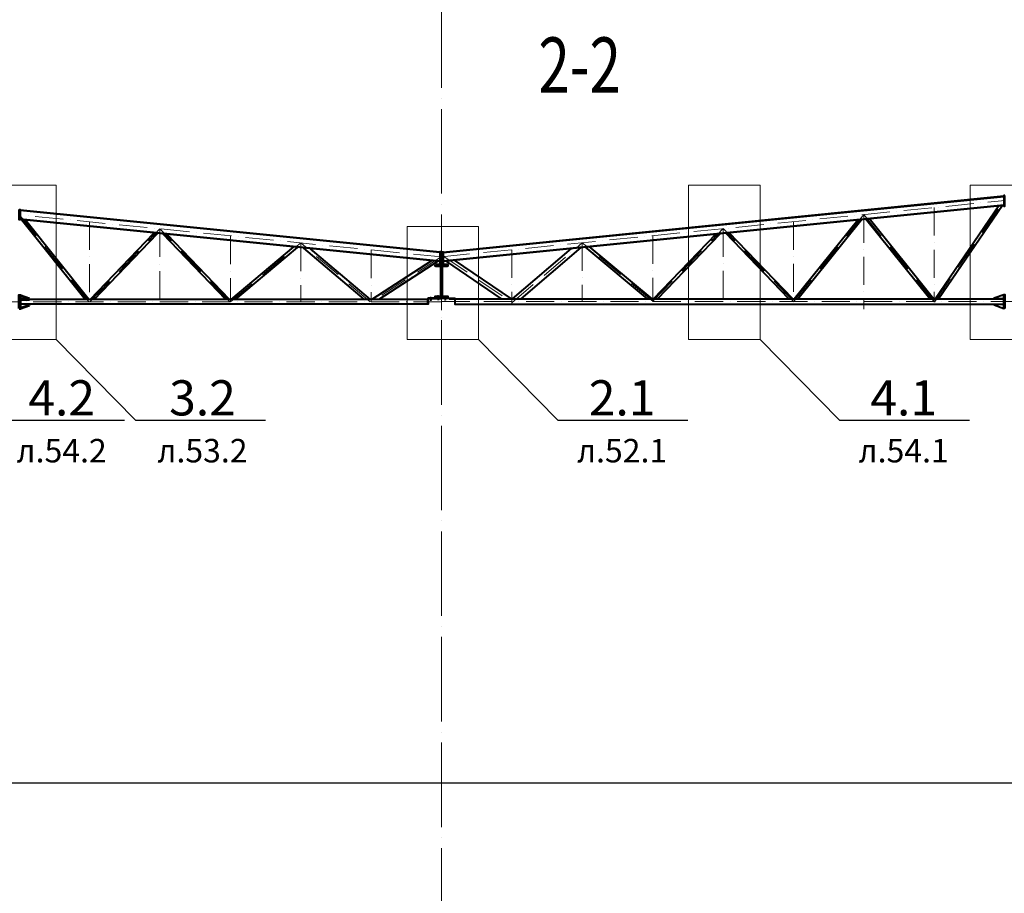
# Model space of a CAD drawing. Units: millimetres. Extents: x -482497 to 6165114, y -1507808 to -835435.
# Drawn here: x 1218562 to 1239542, y -1441167 to -1422552 of the extents above; entities that cross this region are included whole.
import ezdxf
from ezdxf import colors
from ezdxf.entities.mleader import LeaderData, LeaderLine
from ezdxf.enums import TextEntityAlignment as Align
from ezdxf.math import Vec2, Vec3

# ---------------------------------------------------------------- set-up
doc = ezdxf.new("R2010")
doc.units = ezdxf.units.MM
for name, pattern in [('ACAD_ISO04W100', [30, 24, -3, 0, -3]), ('ACAD_ISO10W100', [18, 12, -3, 0, -3]), ('DASHED', [19.05, 12.7, -6.35])]:
    doc.linetypes.add(name, pattern=pattern)
doc.layers.get('0').update_dxf_attribs({"lineweight": 30})
for name, color, linetype, lineweight in [('Osi', 30, 'ACAD_ISO04W100', 15), ('Болт', 243, 'Continuous', 40), ('Маркировка', 11, 'Continuous', 15), ('Сварка', 191, 'Continuous', 25), ('Сталь осн.', 151, 'Continuous', 40), ('Сталь основ.', 151, 'Continuous', 60), ('Текст', 213, 'Continuous', 30), ('Фермы Подстропильные', 115, 'Continuous', 60), ('Фермы Стропильные', 173, 'Continuous', 60)]:
    doc.layers.add(name, color=color, linetype=linetype, lineweight=lineweight)
doc.styles.add('simplex', font='simplex.shx', dxfattribs={"width": 0.75, "oblique": 15})

# ---------------------------------------------------------------- blocks, each defined once
blk = doc.blocks.new('_None')
blk = doc.blocks.new('EF954500_1k1')
at = {"ltscale": 100}
blk.add_lwpolyline([(22, 8), (120.4, 8, -0.4142136), (125, 3.4), (125, 0), (0, 0), (0, 125), (3.4, 125, -0.4142136), (8, 120.4), (8, 22, 0.4142136)], format="xyb", close=True, dxfattribs=at)

msp = doc.modelspace()

# ---------------------------------------------------------------- hatches: boundary and pattern name
at = {"layer": 'Сварка'}
h = msp.add_hatch(color=256, dxfattribs=at)
edge = h.paths.add_edge_path()
edge.add_line((1227500.2152, -1427776.3668), (1227500.2152, -1427766.3668))
edge.add_arc((1227500.2152, -1427776.3668), 10, 90, 180)
edge.add_line((1227490.2152, -1427776.3668), (1227500.2152, -1427776.3668))
h = msp.add_hatch(color=256, dxfattribs=at)
edge = h.paths.add_edge_path()
edge.add_line((1227600.2152, -1427776.3668), (1227610.2152, -1427776.3668))
edge.add_arc((1227600.2152, -1427776.3668), 10, 0, 90)
edge.add_line((1227600.2152, -1427766.3668), (1227600.2152, -1427776.3668))
at = {"layer": 'Сталь основ.', "ltscale": 10}
h = msp.add_hatch(color=256, dxfattribs=at)
h.dxf.hatch_style = 1
h.paths.add_polyline_path([(1227542.2155, -1427743.5523, 0.3112586568), (1227538.0446, -1427756.3668), (1227542.2155, -1427756.3668)])
h.paths.add_polyline_path([(1227550.2155, -1427750.5219), (1227542.2155, -1427743.5523), (1227542.2155, -1427756.3668), (1227550.2155, -1427756.3668)])
h.paths.add_polyline_path([(1227550.2155, -1427750.5219), (1227550.2155, -1427756.3668), (1227556.9244, -1427756.3668)])
h = msp.add_hatch(color=256, dxfattribs=at)
h.dxf.hatch_style = 1
h.paths.add_polyline_path([(1227558.2155, -1427743.5523, -0.3112586568), (1227562.3863, -1427756.3668), (1227558.2155, -1427756.3668)])
h.paths.add_polyline_path([(1227550.2155, -1427750.5219), (1227558.2155, -1427743.5523), (1227558.2155, -1427756.3668), (1227550.2155, -1427756.3668)])
h.paths.add_polyline_path([(1227550.2155, -1427750.5219), (1227550.2155, -1427756.3668), (1227543.5065, -1427756.3668)])

# ---------------------------------------------------------------- linework, layer by layer
at = {"ltscale": 150}
msp.add_line((1191050.2175, -1438816.3668), (1277624.7321, -1438816.3668), dxfattribs=at)
at = {"layer": 'Defpoints', "ltscale": 100}
for p, q in [((1227550.2169, -1427506.3668), (1227584.2168, -1427502.9668)), ((1227571.2169, -1428451.3701), (1227520.2169, -1428451.3701)), ((1227529.2169, -1428451.3668), (1227580.2169, -1428451.3668))]:
    msp.add_line(p, q, dxfattribs=at)
msp.add_lwpolyline([(1218550.2169, -1426606.3701), (1218570.2169, -1426608.3701)], dxfattribs=at)
for points in [[(1227260.2169, -1428485.3701), (1227260.2169, -1428491.3701), (1227536.7169, -1428491.3701, 0.4142135624), (1227545.7169, -1428482.3701), (1227545.7169, -1428411.3701), (1227539.7169, -1428411.3701), (1227539.7169, -1428482.3701, -0.4142135624), (1227536.7169, -1428485.3701), (1227260.2169, -1428485.3701)], [(1227840.2169, -1428485.3668), (1227840.2169, -1428491.3668), (1227563.7169, -1428491.3668, -0.4142135624), (1227554.7169, -1428482.3668), (1227554.7169, -1428411.3668), (1227560.7169, -1428411.3668), (1227560.7169, -1428482.3668, 0.4142135624), (1227563.7169, -1428485.3668), (1227840.2169, -1428485.3668)]]:
    msp.add_lwpolyline(points, format="xyb", dxfattribs=at)
at = {"layer": 'Osi', "ltscale": 75}
msp.add_line((1227550.2175, -1464506.7887), (1227550.2175, -1406285.0003), dxfattribs=at)
at = {"layer": 'Osi', "linetype": 'ACAD_ISO10W100', "ltscale": 50}
for p, q in [((1227550.2169, -1427603.8506), (1239550.2169, -1426403.8506)), ((1238051.6076, -1428569.3504), (1239532.9813, -1426405.5741)), ((1238050.2169, -1426553.8506), (1238050.2169, -1428566.3668)), ((1220036.7032, -1428566.3073), (1218547.3287, -1426701.2493)), ((1227550.2169, -1427608.3763), (1218550.2169, -1426708.3763)), ((1235050.2169, -1428562.7277), (1236550.2167, -1426703.8506)), ((1236550.2169, -1426703.8506), (1236550.2169, -1428716.7295)), ((1238050.1624, -1428562.6602), (1236550.217, -1426703.8506)), ((1220050.2169, -1426858.3763), (1220050.2169, -1428566.3701)), ((1220058.6948, -1428566.5695), (1221550.2169, -1427008.3763)), ((1221550.2169, -1427008.3763), (1221550.2169, -1428566.3701)), ((1223041.7385, -1428566.5687), (1221550.2169, -1427008.3763)), ((1232048.9291, -1428556.3668), (1233550.2169, -1427003.8506)), ((1235051.5047, -1428556.3668), (1233550.2168, -1427003.8506)), ((1233550.2169, -1427003.8506), (1233550.2169, -1428566.3668)), ((1235050.2169, -1426853.8506), (1235050.2169, -1428566.3668)), ((1223050.2169, -1427158.3763), (1223050.2169, -1428566.3701)), ((1232050.2169, -1427153.8506), (1232050.2169, -1428566.3668)), ((1223055.2589, -1428563.9112), (1224550.2169, -1427308.3763)), ((1224550.2169, -1427308.3763), (1224550.2169, -1428566.3701)), ((1226032.3074, -1428566.3701), (1224550.2169, -1427308.3763)), ((1226050.2169, -1427458.3763), (1226050.2169, -1428566.3701)), ((1227550.2169, -1429641.7801), (1227550.2169, -1427472.6998)), ((1229050.2169, -1428588.1994), (1230550.2169, -1427303.8506)), ((1229050.2169, -1427453.8506), (1229050.2169, -1428566.3668)), ((1229050.2169, -1427453.8506), (1229050.2169, -1428589.4946)), ((1232060.5852, -1428556.3668), (1230550.2168, -1427303.8505)), ((1230550.2169, -1427303.8506), (1230550.2169, -1428566.3668)), ((1227538.9752, -1427607.2401), (1226061.6603, -1428566.3701)), ((1227516.2189, -1427561.3236), (1227516.2169, -1427561.3257)), ((1227550.2169, -1429641.7769), (1227550.2169, -1427603.8506)), ((1227584.2148, -1427560.3003), (1227584.2168, -1427560.3024)), ((1227601.6767, -1427598.6569), (1229050.2169, -1428578.9643)), ((1227550.2169, -1428566.3701), (1209550.2169, -1428566.3701)), ((1227550.2169, -1428556.3668), (1251550.2169, -1428556.3668))]:
    msp.add_line(p, q, dxfattribs=at)
at = {"layer": 'Болт', "ltscale": 150}
for p, q in [((1227330.2169, -1428475.3701), (1227310.2169, -1428475.3701)), ((1227330.2169, -1428516.3701), (1227310.2169, -1428516.3701)), ((1227330.2169, -1428526.3701), (1227310.2169, -1428526.3701)), ((1227320.2169, -1428475.3701), (1227320.2169, -1428536.3701)), ((1227485.2152, -1428444.8668), (1227465.2152, -1428444.8668)), ((1227485.2152, -1428506.3426), (1227465.2152, -1428506.3426)), ((1227485.2152, -1428516.3426), (1227465.2152, -1428516.3426)), ((1227475.2152, -1428444.8668), (1227475.2152, -1428524.968)), ((1227615.2152, -1428444.8668), (1227635.2152, -1428444.8668)), ((1227615.2152, -1428506.3426), (1227635.2152, -1428506.3426)), ((1227615.2152, -1428516.3426), (1227635.2152, -1428516.3426)), ((1227625.2152, -1428444.8668), (1227625.2152, -1428524.968))]:
    msp.add_line(p, q, dxfattribs=at)
at = {"layer": 'Маркировка', "color": 0, "ltscale": 100}
for points in [[(1217814.9779, -1426074.5018), (1219337.6535, -1426074.5018), (1219337.6535, -1429364.2355), (1217814.9779, -1429364.2355)], [(1232814.9779, -1426074.5018), (1234337.6535, -1426074.5018), (1234337.6535, -1429364.2355), (1232814.9779, -1429364.2355)], [(1238814.9779, -1426074.5018), (1240337.6535, -1426074.5018), (1240337.6535, -1429364.2355), (1238814.9779, -1429364.2355)], [(1226814.9779, -1426961.3698), (1228337.6535, -1426961.3698), (1228337.6535, -1429364.2355), (1226814.9779, -1429364.2355)]]:
    msp.add_lwpolyline(points, close=True, dxfattribs=at)
at = {"layer": 'Сварка'}
for points in [[(1227500.2152, -1427776.3668), (1227500.2152, -1427766.3668, 0.4142135624), (1227490.2152, -1427776.3668), (1227500.2152, -1427776.3668), (1227500.2152, -1427776.3668)], [(1227600.2152, -1427776.3668), (1227610.2152, -1427776.3668, 0.4142135624), (1227600.2152, -1427766.3668), (1227600.2152, -1427776.3668), (1227600.2152, -1427776.3668)]]:
    msp.add_lwpolyline(points, format="xyb", dxfattribs=at)
at = {"layer": 'Сварка', "linetype": 'DASHED', "ltscale": 150}
msp.add_lwpolyline([(1227600.2152, -1427776.3668), (1227594.2152, -1427776.3668), (1227594.2152, -1427766.3668), (1227594.2152, -1427776.3668), (1227585.2152, -1427776.3668), (1227585.2152, -1427766.3668), (1227585.2152, -1427776.3668), (1227576.2152, -1427776.3668), (1227576.2152, -1427766.3668), (1227576.2152, -1427776.3668), (1227567.2152, -1427776.3668), (1227567.2152, -1427766.3668), (1227567.2152, -1427776.3668), (1227558.2152, -1427776.3668), (1227558.2152, -1427766.3668), (1227558.2152, -1427776.3668), (1227549.2152, -1427776.3668), (1227549.2152, -1427766.3668), (1227549.2152, -1427776.3668), (1227540.2152, -1427776.3668), (1227540.2152, -1427766.3668), (1227540.2152, -1427776.3668), (1227531.2152, -1427776.3668), (1227531.2152, -1427766.3668), (1227531.2152, -1427776.3668), (1227522.2152, -1427776.3668), (1227522.2152, -1427766.3668), (1227522.2152, -1427776.3668), (1227513.2152, -1427776.3668), (1227513.2152, -1427766.3668), (1227513.2152, -1427776.3668), (1227504.2152, -1427776.3668), (1227504.2152, -1427766.3668), (1227504.2152, -1427776.3668), (1227500.2152, -1427776.3668), (1227500.2152, -1427776.3668), (1227500.2152, -1427776.3668)], dxfattribs=at)
at = {"layer": 'Сталь осн.', "linetype": 'ByBlock', "ltscale": 150}
for p, q in [((1227584.2168, -1427502.9668), (1239530.2912, -1426308.3594)), ((1227584.2168, -1427512.0117), (1239530.2168, -1426317.4117)), ((1227516.2169, -1427502.9701), (1218570.2169, -1426608.3701)), ((1227516.2169, -1427512.5175), (1218570.2169, -1426617.9175)), ((1227584.2168, -1427688.8895), (1239530.2168, -1426494.2895)), ((1227584.2168, -1427697.9344), (1239530.2168, -1426503.3344)), ((1238065.2168, -1428496.3668), (1239422.2982, -1426514.1389)), ((1238137.931, -1428496.3668), (1239500.3657, -1426506.3195)), ((1227516.2169, -1427697.4352), (1218570.2169, -1426802.8352)), ((1227516.2169, -1427706.9826), (1218570.2169, -1426812.3826)), ((1219958.4331, -1428516.3701), (1218600.068, -1426815.3677)), ((1220035.2169, -1428516.3701), (1218683.5157, -1426823.7125)), ((1235065.2169, -1428496.3668), (1236422.7156, -1426814.0845)), ((1235142.3151, -1428496.3668), (1236506.5813, -1426805.6979)), ((1237958.1186, -1428496.3668), (1236587.336, -1426797.6225)), ((1238035.2168, -1428496.3668), (1236658.6774, -1426790.4883)), ((1220065.2176, -1428516.3701), (1221423.2043, -1427097.6813)), ((1220148.2878, -1428516.3567), (1221499.0059, -1427105.2615)), ((1222952.159, -1428516.3701), (1221612.2696, -1427116.5879)), ((1223035.2164, -1428516.3701), (1221704.1189, -1427125.7728)), ((1232065.2169, -1428496.3669), (1233399.6584, -1427116.3902)), ((1232148.6815, -1428496.3668), (1233492.0581, -1427107.1503)), ((1234951.7522, -1428496.3668), (1233598.1195, -1427096.5441)), ((1235035.2169, -1428496.3668), (1233674.2247, -1427088.9336)), ((1223065.2184, -1428516.3701), (1224399.9978, -1427395.3607)), ((1223158.5131, -1428516.3701), (1224483.3659, -1427403.6975)), ((1225911.5877, -1428516.3701), (1224616.376, -1427416.9985)), ((1226035.2132, -1428516.3701), (1224756.4974, -1427431.0001)), ((1229065.2169, -1428496.3668), (1230316.8588, -1427424.6702)), ((1229249.7208, -1428496.3668), (1230525.7605, -1427403.78)), ((1231941.2363, -1428496.3668), (1230613.1801, -1427395.0381)), ((1232035.23, -1428496.3668), (1230697.0591, -1427386.6502)), ((1227339.1602, -1427689.2769), (1226065.217, -1428516.3701)), ((1227820.4584, -1427674.27), (1229035.2204, -1428496.3668)), ((1227466.465, -1427702.0074), (1226212.1301, -1428516.3701)), ((1227633.9687, -1427692.9592), (1228821.1036, -1428496.3592)), ((1227260.2169, -1428516.3701), (1218572.2169, -1428516.3701)), ((1227840.2169, -1428496.3668), (1239528.2169, -1428496.3668)), ((1239328.2169, -1428476.3668), (1239528.2169, -1428406.3668)), ((1239328.2169, -1428496.3668), (1239328.2169, -1428476.3668)), ((1239528.2169, -1428496.3668), (1239328.2169, -1428496.3668)), ((1227260.2169, -1428616.3701), (1218572.2169, -1428616.3701)), ((1227840.2169, -1428616.3668), (1239528.2169, -1428616.3668)), ((1239328.2169, -1428616.3668), (1239328.2169, -1428626.3668)), ((1239328.2169, -1428626.3668), (1239528.2169, -1428706.3668))]:
    msp.add_line(p, q, dxfattribs=at)
at = {"layer": 'Сталь осн.', "ltscale": 100}
for p, q in [((1227260.2169, -1428616.3701), (1227260.2169, -1428516.3701)), ((1227840.2169, -1428616.3668), (1227840.2169, -1428516.3668))]:
    msp.add_line(p, q, dxfattribs=at)
at = {"layer": 'Сталь осн.', "linetype": 'ByBlock', "ltscale": 150}
for points in [[(1239550.2168, -1426298.3668), (1239530.2168, -1426298.3668), (1239530.2168, -1426528.3668), (1239550.2168, -1426528.3668)], [(1218550.2169, -1426596.3701), (1218570.2169, -1426596.3701), (1218570.2169, -1426816.3701), (1218550.2169, -1426816.3701)], [(1227516.2169, -1427756.3701), (1227536.2169, -1427756.3701), (1227536.2169, -1427496.3701), (1227516.2169, -1427496.3701)], [(1227584.2168, -1427756.3668), (1227564.2168, -1427756.3668), (1227564.2168, -1427496.3668), (1227584.2168, -1427496.3668)], [(1239550.2169, -1428706.3668), (1239528.2169, -1428706.3668), (1239528.2169, -1428406.3668), (1239550.2169, -1428406.3668)]]:
    msp.add_lwpolyline(points, close=True, dxfattribs=at)
at = {"layer": 'Сталь осн.', "linetype": 'DASHED', "ltscale": 150}
msp.add_lwpolyline([(1227600.2152, -1427756.3668), (1227500.2152, -1427756.3668), (1227500.2152, -1427776.3668), (1227600.2152, -1427776.3668)], close=True, dxfattribs=at)
at = {"layer": 'Сталь осн.', "ltscale": 150}
for points in [[(1227260.2156, -1428485.0042), (1227260.2156, -1428491.0042), (1227550.2152, -1428491.0042)], [(1227550.2152, -1428485.0042), (1227260.2156, -1428485.0042)], [(1227840.2149, -1428485.0042), (1227840.2149, -1428491.0042), (1227550.2152, -1428491.0042)], [(1227550.2152, -1428485.0042), (1227840.2149, -1428485.0042)]]:
    msp.add_lwpolyline(points, dxfattribs=at)
at = {"layer": 'Сталь осн.', "linetype": 'ByBlock', "ltscale": 150, "const_width": 10}
for points in [[(1239528.2169, -1428491.3668, 0.4142135624), (1239523.2169, -1428496.3668)], [(1239523.2169, -1428616.3668, 0.4142135624), (1239528.2169, -1428621.3668)]]:
    msp.add_lwpolyline(points, format="xyb", dxfattribs=at)
at = {"layer": 'Сталь основ.', "ltscale": 10}
for p, q in [((1227542.2155, -1427743.5523), (1227556.9244, -1427756.3668)), ((1227558.2155, -1427743.5523), (1227543.5065, -1427756.3668))]:
    msp.add_line(p, q, dxfattribs=at)
at = {"layer": 'Сталь основ.', "ltscale": 50}
msp.add_lwpolyline([(1227558.2175, -1427516.3668), (1227542.2175, -1427516.3668), (1227542.2152, -1427756.3668), (1227558.2152, -1427756.3668)], close=True, dxfattribs=at)
at = {"layer": 'Сталь основ.', "ltscale": 10}
for centre, start, end in [((1227549.4253, -1427752.985), 127.39257858, 196.54940164), ((1227551.0056, -1427752.985), 343.45059836, 52.60742142)]:
    msp.add_arc(centre, 11.8726, start, end, dxfattribs=at)
at = {"layer": 'Фермы Подстропильные', "ltscale": 100}
msp.add_lwpolyline([(1227420.2152, -1427776.3668), (1227420.2152, -1427794.8668), (1227521.9652, -1427794.8668, -0.4142135624), (1227543.9652, -1427816.8668), (1227543.9652, -1428432.8668, -0.4142135624), (1227521.9652, -1428454.8668), (1227420.2152, -1428454.8668), (1227420.2152, -1428473.3668), (1227680.2152, -1428473.3668), (1227680.2152, -1428454.8668), (1227578.4652, -1428454.8668, -0.4142135624), (1227556.4652, -1428432.8668), (1227556.4652, -1427816.8668, -0.4142135624), (1227578.4652, -1427794.8668), (1227680.2152, -1427794.8668), (1227680.2152, -1427776.3668)], format="xyb", close=True, dxfattribs=at)
at = {"layer": 'Фермы Стропильные', "linetype": 'ByBlock', "ltscale": 50}
for p, q in [((1218772.2169, -1428496.3701), (1218572.2169, -1428426.3701)), ((1218572.2169, -1428516.3701), (1218772.2169, -1428516.3701)), ((1218772.2169, -1428516.3701), (1218772.2169, -1428496.3701)), ((1218772.2169, -1428636.3701), (1218572.2169, -1428706.3701)), ((1218772.2169, -1428616.3701), (1218772.2169, -1428636.3701))]:
    msp.add_line(p, q, dxfattribs=at)
msp.add_lwpolyline([(1218550.2169, -1428706.3701), (1218572.2169, -1428706.3701), (1218572.2169, -1428426.3701), (1218550.2169, -1428426.3701)], close=True, dxfattribs=at)

# ---------------------------------------------------------------- block references
at = {"layer": 'Сталь осн.', "linetype": 'ByBlock', "ltscale": 150, "rotation": 270}
msp.add_blockref('EF954500_1k1', (1227260.2169, -1428491.3701), dxfattribs=at)
at = {"layer": 'Сталь осн.', "linetype": 'ByBlock', "ltscale": 150, "xscale": -1, "rotation": 90}
msp.add_blockref('EF954500_1k1', (1227840.2169, -1428491.3668), dxfattribs=at)

# ---------------------------------------------------------------- texts
at = {"layer": 'Текст', "ltscale": 150, "style": 'simplex', "oblique": 15, "width": 0.75}
msp.add_text('2-2', height=1180.86697, dxfattribs=at).set_placement((1230494.02, -1424109.8098), align=Align.CENTER)

# ---------------------------------------------------------------- leaders
at = {"layer": 'Маркировка', "color": 3, "ltscale": 100}
ml = msp.add_multileader_mtext('Standard', dxfattribs=at)
ml.set_content('{\\C2;4.2\\P\\pxqc;\\H0.66667x;л.54.2}', color=1, style='simplex')
ml.set_leader_properties()
ml.set_arrow_properties(name='NONE')
ml.build(insert=Vec2(0, 0))
ml.multileader.update_dxf_attribs({"text_left_attachment_type": 6, "text_right_attachment_type": 6, "dogleg_length": 0.36, "arrow_head_size": 875, "scale": 250})
ctx = ml.context
ctx.base_point, ctx.scale, ctx.char_height, ctx.arrow_head_size, ctx.landing_gap_size, ctx.plane_origin = Vec3(1218116.8432, -1431085.243), 250, 750, 875, 500, Vec3(1225291.8118, -1430318.3805)
ctx.left_attachment, ctx.right_attachment, ctx.text_align_type = 6, 6, 1
notes = []
notes.append((ctx, [(1, (1, 1, 0), (1218026.8432, -1431085.243), (1, 0), 90, [(0, [(1216337.6535, -1429364.2355)], 0, [])])]))
ctx.mtext.insert, ctx.mtext.width, ctx.mtext.alignment, ctx.mtext.flow_direction = Vec3(1219456.7895, -1430235.2425), 1762.565125, 2, 5
ml = msp.add_multileader_mtext('Standard', dxfattribs=at)
ml.set_content('{\\C2;3.2\\P\\pxqc;\\H0.66667x;л.53.2}', color=1, style='simplex')
ml.set_leader_properties()
ml.set_arrow_properties(name='NONE')
ml.build(insert=Vec2(0, 0))
ml.multileader.update_dxf_attribs({"text_left_attachment_type": 6, "text_right_attachment_type": 6, "dogleg_length": 0.36, "arrow_head_size": 875, "scale": 250})
ctx = ml.context
ctx.base_point, ctx.scale, ctx.char_height, ctx.arrow_head_size, ctx.landing_gap_size, ctx.plane_origin = Vec3(1221116.8432, -1431085.243), 250, 750, 875, 500, Vec3(1228291.8118, -1430318.3805)
ctx.left_attachment, ctx.right_attachment, ctx.text_align_type = 6, 6, 1
notes.append((ctx, [(1, (1, 1, 0), (1221026.8432, -1431085.243), (1, 0), 90, [(0, [(1219337.6535, -1429364.2355)], 0, [])])]))
ctx.mtext.insert, ctx.mtext.alignment, ctx.mtext.flow_direction = Vec3(1222456.7895, -1430235.2425), 2, 5
ml = msp.add_multileader_mtext('Standard', dxfattribs=at)
ml.set_content('{\\C2;2.1\\P\\pxqc;\\H0.66667x;л.52.1}', color=1, style='simplex')
ml.set_leader_properties()
ml.set_arrow_properties(name='NONE')
ml.build(insert=Vec2(0, 0))
ml.multileader.update_dxf_attribs({"text_left_attachment_type": 6, "text_right_attachment_type": 6, "dogleg_length": 0.36, "arrow_head_size": 875, "scale": 250})
ctx = ml.context
ctx.base_point, ctx.scale, ctx.char_height, ctx.arrow_head_size, ctx.landing_gap_size, ctx.plane_origin = Vec3(1230116.8432, -1431085.243), 250, 750, 875, 500, Vec3(1237291.8118, -1430318.3805)
ctx.left_attachment, ctx.right_attachment, ctx.text_align_type = 6, 6, 1
notes.append((ctx, [(1, (1, 1, 0), (1230026.8432, -1431085.243), (1, 0), 90, [(0, [(1228337.6535, -1429364.2355)], 0, [])])]))
ctx.mtext.insert, ctx.mtext.alignment, ctx.mtext.flow_direction = Vec3(1231398.1202, -1430235.2425), 2, 5
ml = msp.add_multileader_mtext('Standard', dxfattribs=at)
ml.set_content('{\\C2;4.1\\P\\pxqc;\\H0.66667x;л.54.1}', color=1, style='simplex')
ml.set_leader_properties()
ml.set_arrow_properties(name='NONE')
ml.build(insert=Vec2(0, 0))
ml.multileader.update_dxf_attribs({"text_left_attachment_type": 6, "text_right_attachment_type": 6, "dogleg_length": 0.36, "arrow_head_size": 875, "scale": 250})
ctx = ml.context
ctx.base_point, ctx.scale, ctx.char_height, ctx.arrow_head_size, ctx.landing_gap_size, ctx.plane_origin = Vec3(1236116.8432, -1431085.243), 250, 750, 875, 500, Vec3(1243291.8118, -1430318.3805)
ctx.left_attachment, ctx.right_attachment, ctx.text_align_type = 6, 6, 1
notes.append((ctx, [(1, (1, 1, 0), (1236026.8432, -1431085.243), (1, 0), 90, [(0, [(1234337.6535, -1429364.2355)], 0, [])])]))
ctx.mtext.insert, ctx.mtext.alignment, ctx.mtext.flow_direction = Vec3(1237398.1202, -1430235.2425), 2, 5
ml = msp.add_multileader_mtext('Standard', dxfattribs=at)
ml.set_content('\\pxsm1;{\\C2;2.2\\H0.66667x;(для нагрузок 36-53т)\\P\\ps*;\\H1.00001x;л.52.2}', color=1, style='simplex')
ml.set_leader_properties()
ml.set_arrow_properties(name='NONE')
ml.build(insert=Vec2(0, 0))
ml.multileader.update_dxf_attribs({"text_left_attachment_type": 6, "text_right_attachment_type": 6, "dogleg_length": 0.36, "arrow_head_size": 875, "scale": 250})
ctx = ml.context
ctx.base_point, ctx.scale, ctx.char_height, ctx.arrow_head_size, ctx.landing_gap_size, ctx.plane_origin = Vec3(1254638.3235, -1431652.4811), 250, 750, 875, 500, Vec3(1261291.8118, -1430818.3805)
ctx.left_attachment, ctx.right_attachment, ctx.text_align_type = 6, 6, 1
notes.append((ctx, [(1, (1, 1, 0), (1254548.3235, -1431652.4811), (1, 0), 90, [(0, [(1252337.6535, -1430314.2355)], 0, [])])]))
ctx.mtext.insert, ctx.mtext.width, ctx.mtext.alignment, ctx.mtext.line_spacing_style, ctx.mtext.flow_direction = Vec3(1259278.6646, -1430802.4796), 13933.237457, 2, 2, 5
ml = msp.add_multileader_mtext('Standard', dxfattribs=at)
ml.set_content('\\pxsm1;{\\C2;2.3\\H0.66667x;(для нагрузок 44.4-71.2т)\\P\\ps*,qc;л.52.3}', color=1, style='simplex')
ml.set_leader_properties()
ml.set_arrow_properties(name='NONE')
ml.build(insert=Vec2(0, 0))
ml.multileader.update_dxf_attribs({"text_left_attachment_type": 6, "text_right_attachment_type": 6, "dogleg_length": 0.36, "arrow_head_size": 875, "scale": 250})
ctx = ml.context
ctx.base_point, ctx.scale, ctx.char_height, ctx.arrow_head_size, ctx.landing_gap_size, ctx.plane_origin = Vec3(1254116.8432, -1434174.7251), 250, 750, 875, 500, Vec3(1261291.8118, -1433407.8626)
ctx.left_attachment, ctx.right_attachment, ctx.text_align_type = 6, 6, 1
notes.append((ctx, [(1, (1, 1, 0), (1254026.8432, -1434174.7251), (1, 0), 90, [(0, [(1252337.6535, -1430314.2355)], 0, [])])]))
ctx.mtext.insert, ctx.mtext.width, ctx.mtext.alignment, ctx.mtext.flow_direction = Vec3(1259263.9177, -1433324.7246), 11448.947428, 2, 5
for ctx, leaders in notes:
    for number, flags, end, landing, length, lines in leaders:
        leader = LeaderData()
        leader.index, (leader.has_last_leader_line, leader.has_dogleg_vector, leader.attachment_direction) = number, flags
        leader.last_leader_point, leader.dogleg_vector, leader.dogleg_length = Vec3(end), Vec3(landing), length
        for number, points, colour, breaks in lines:
            line = LeaderLine()
            line.index, line.vertices, line.color, line.breaks = number, Vec3.list(points), colors.encode_raw_color(colour), breaks
            leader.lines.append(line)
        ctx.leaders.append(leader)

doc.saveas('drawing.dxf')
